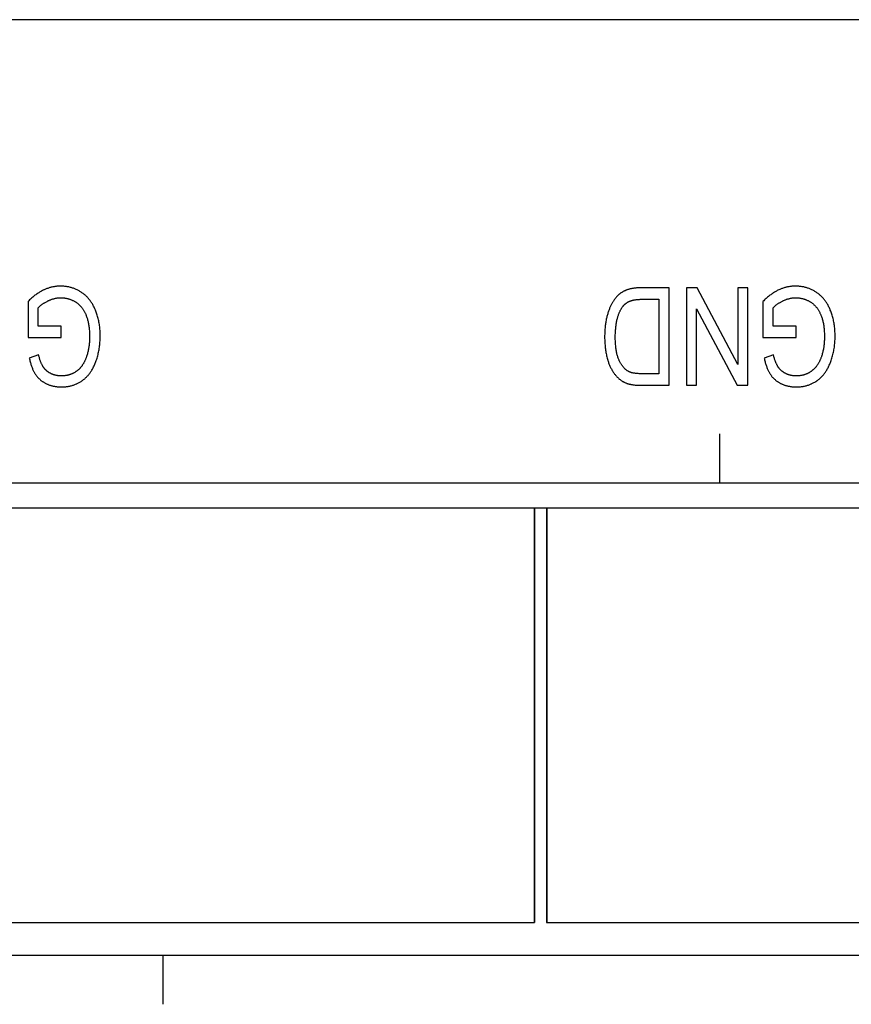
# Model space of a CAD drawing. Units: millimetres. Extents: x 1496 to 4609, y -715 to 1486.
# Drawn here: x 2251 to 2268, y -336 to -316 of the extents above; entities that cross this region are included whole.
import ezdxf

# ---------------------------------------------------------------- set-up
doc = ezdxf.new("R2010")
doc.units = ezdxf.units.MM
doc.header["$LTSCALE"] = 23.1
doc.layers.get('0').update_dxf_attribs({"linetype": 'CONTINUOUS'})

msp = doc.modelspace()

# ---------------------------------------------------------------- linework, layer by layer
at = {"linetype": 'Continuous'}
for p, q in [((2416.435, -316.027), (1919.235, -316.027)), ((2264.673, -321.527), (2264.093, -321.527)), ((2264.673, -323.527), (2264.673, -321.527)), ((2265.246, -321.527), (2265.029, -321.527)), ((2265.029, -321.527), (2265.029, -323.527)), ((2266.086, -323.099), (2265.246, -321.527)), ((2266.289, -321.527), (2266.086, -321.527)), ((2266.086, -321.527), (2266.086, -323.099)), ((2266.289, -323.527), (2266.289, -321.527)), ((2264.12, -321.763), (2264.461, -321.763)), ((2264.461, -321.763), (2264.461, -323.291)), ((2251.517, -321.806), (2251.517, -322.548)), ((2251.725, -322.312), (2251.725, -321.939)), ((2265.232, -323.527), (2265.232, -321.957)), ((2265.232, -321.957), (2266.072, -323.527)), ((2266.599, -321.806), (2266.599, -322.548)), ((2266.807, -322.312), (2266.807, -321.939)), ((2252.195, -322.312), (2251.725, -322.312)), ((2252.195, -322.546), (2252.195, -322.312)), ((2267.277, -322.312), (2266.807, -322.312)), ((2267.277, -322.546), (2267.277, -322.312)), ((2251.517, -322.548), (2252.195, -322.546)), ((2266.599, -322.548), (2267.277, -322.546)), ((2251.732, -322.903), (2251.541, -322.968)), ((2266.814, -322.903), (2266.623, -322.968)), ((2264.461, -323.291), (2264.125, -323.291)), ((2265.029, -323.527), (2265.232, -323.527)), ((2266.072, -323.527), (2266.289, -323.527)), ((2265.715, -325.527), (2265.715, -324.527)), ((2220.665, -325.527), (2370.835, -325.527)), ((2220.665, -326.041), (2284.513, -326.041)), ((2261.905, -326.041), (2261.905, -334.55)), ((2261.907, -326.041), (2261.907, -334.55)), ((2262.159, -326.041), (2262.159, -334.55)), ((2262.161, -326.041), (2262.161, -334.55)), ((2221.265, -334.55), (2261.907, -334.55)), ((2262.159, -334.55), (2284.513, -334.55)), ((2345.445, -335.227), (2220.665, -335.227)), ((2254.285, -335.227), (2254.285, -336.227))]:
    msp.add_line(p, q, dxfattribs=at)
for points in [[(2251.84, -321.572), (2251.825, -321.579), (2251.81, -321.586), (2251.795, -321.594), (2251.781, -321.602), (2251.766, -321.61), (2251.751, -321.619), (2251.736, -321.629), (2251.721, -321.638), (2251.705, -321.649), (2251.69, -321.659), (2251.675, -321.67), (2251.659, -321.682), (2251.644, -321.694), (2251.628, -321.706), (2251.612, -321.719), (2251.596, -321.733), (2251.58, -321.747), (2251.564, -321.761), (2251.548, -321.776), (2251.532, -321.792), (2251.517, -321.806)], [(2252.18, -321.493), (2252.166, -321.493), (2252.151, -321.494), (2252.137, -321.495), (2252.123, -321.495), (2252.108, -321.497), (2252.094, -321.498), (2252.079, -321.5), (2252.065, -321.502), (2252.051, -321.505), (2252.036, -321.507), (2252.022, -321.51), (2252.007, -321.513), (2251.993, -321.517), (2251.978, -321.521), (2251.964, -321.525), (2251.949, -321.529), (2251.934, -321.534), (2251.92, -321.539), (2251.905, -321.545), (2251.89, -321.55), (2251.875, -321.556), (2251.86, -321.563), (2251.845, -321.569), (2251.84, -321.572)], [(2252.609, -321.619), (2252.595, -321.61), (2252.58, -321.601), (2252.566, -321.592), (2252.551, -321.584), (2252.537, -321.577), (2252.522, -321.569), (2252.507, -321.562), (2252.492, -321.556), (2252.477, -321.549), (2252.462, -321.544), (2252.447, -321.538), (2252.432, -321.533), (2252.416, -321.528), (2252.401, -321.523), (2252.385, -321.519), (2252.369, -321.515), (2252.353, -321.511), (2252.337, -321.508), (2252.32, -321.505), (2252.304, -321.502), (2252.287, -321.5), (2252.27, -321.498), (2252.253, -321.496), (2252.236, -321.495), (2252.218, -321.494), (2252.201, -321.493), (2252.183, -321.493), (2252.18, -321.493)], [(2263.839, -321.561), (2263.835, -321.562), (2263.825, -321.565), (2263.815, -321.569), (2263.805, -321.572), (2263.796, -321.576), (2263.786, -321.579), (2263.777, -321.583), (2263.768, -321.587), (2263.759, -321.591), (2263.75, -321.596), (2263.741, -321.6), (2263.733, -321.604), (2263.724, -321.609), (2263.716, -321.614), (2263.708, -321.619), (2263.7, -321.624), (2263.692, -321.629), (2263.684, -321.634), (2263.677, -321.639), (2263.669, -321.644), (2263.662, -321.65), (2263.655, -321.655), (2263.648, -321.661)], [(2264.093, -321.527), (2264.077, -321.528), (2264.061, -321.528), (2264.046, -321.528), (2264.031, -321.529), (2264.016, -321.53), (2264.002, -321.531), (2263.987, -321.532), (2263.974, -321.534), (2263.96, -321.536), (2263.947, -321.537), (2263.934, -321.539), (2263.921, -321.541), (2263.908, -321.544), (2263.896, -321.546), (2263.884, -321.549), (2263.873, -321.552), (2263.861, -321.555), (2263.85, -321.558), (2263.839, -321.561)], [(2266.922, -321.572), (2266.907, -321.579), (2266.892, -321.586), (2266.877, -321.594), (2266.863, -321.602), (2266.848, -321.61), (2266.833, -321.619), (2266.818, -321.629), (2266.802, -321.638), (2266.787, -321.649), (2266.772, -321.659), (2266.757, -321.67), (2266.741, -321.682), (2266.726, -321.694), (2266.71, -321.706), (2266.694, -321.719), (2266.678, -321.733), (2266.662, -321.747), (2266.646, -321.761), (2266.63, -321.776), (2266.614, -321.792), (2266.599, -321.806)], [(2267.262, -321.493), (2267.247, -321.493), (2267.233, -321.494), (2267.219, -321.495), (2267.204, -321.495), (2267.19, -321.497), (2267.176, -321.498), (2267.161, -321.5), (2267.147, -321.502), (2267.133, -321.505), (2267.118, -321.507), (2267.104, -321.51), (2267.089, -321.513), (2267.075, -321.517), (2267.06, -321.521), (2267.045, -321.525), (2267.031, -321.529), (2267.016, -321.534), (2267.001, -321.539), (2266.987, -321.545), (2266.972, -321.55), (2266.957, -321.556), (2266.942, -321.563), (2266.927, -321.569), (2266.922, -321.572)], [(2267.691, -321.619), (2267.677, -321.61), (2267.662, -321.601), (2267.648, -321.592), (2267.633, -321.584), (2267.619, -321.577), (2267.604, -321.569), (2267.589, -321.562), (2267.574, -321.556), (2267.559, -321.549), (2267.544, -321.544), (2267.529, -321.538), (2267.514, -321.533), (2267.498, -321.528), (2267.482, -321.523), (2267.467, -321.519), (2267.451, -321.515), (2267.435, -321.511), (2267.418, -321.508), (2267.402, -321.505), (2267.386, -321.502), (2267.369, -321.5), (2267.352, -321.498), (2267.335, -321.496), (2267.318, -321.495), (2267.3, -321.494), (2267.283, -321.493), (2267.265, -321.493), (2267.262, -321.493)], [(2251.923, -321.797), (2251.926, -321.796), (2251.937, -321.791), (2251.948, -321.786), (2251.959, -321.781), (2251.97, -321.776), (2251.981, -321.772), (2251.992, -321.768), (2252.003, -321.764), (2252.014, -321.76), (2252.025, -321.757), (2252.036, -321.754), (2252.047, -321.751), (2252.058, -321.748), (2252.069, -321.745), (2252.08, -321.743), (2252.091, -321.741), (2252.102, -321.739), (2252.114, -321.737), (2252.125, -321.736), (2252.136, -321.735), (2252.147, -321.734), (2252.158, -321.733), (2252.169, -321.732), (2252.181, -321.732), (2252.192, -321.732)], [(2252.192, -321.732), (2252.204, -321.732), (2252.216, -321.732), (2252.228, -321.733), (2252.24, -321.734), (2252.251, -321.735), (2252.263, -321.736), (2252.274, -321.738), (2252.286, -321.74), (2252.297, -321.742), (2252.309, -321.744), (2252.32, -321.747), (2252.331, -321.75), (2252.343, -321.753), (2252.354, -321.756), (2252.365, -321.759), (2252.376, -321.763), (2252.387, -321.767), (2252.398, -321.772), (2252.409, -321.776), (2252.42, -321.781), (2252.431, -321.786), (2252.442, -321.791), (2252.453, -321.797), (2252.464, -321.803), (2252.475, -321.809), (2252.486, -321.816), (2252.491, -321.819)], [(2252.899, -321.984), (2252.895, -321.974), (2252.887, -321.956), (2252.879, -321.939), (2252.871, -321.922), (2252.863, -321.905), (2252.854, -321.889), (2252.845, -321.873), (2252.836, -321.858), (2252.827, -321.843), (2252.818, -321.828), (2252.808, -321.814), (2252.798, -321.8), (2252.788, -321.787), (2252.778, -321.773), (2252.767, -321.76), (2252.756, -321.748), (2252.745, -321.735), (2252.734, -321.723), (2252.723, -321.711), (2252.711, -321.7), (2252.699, -321.689), (2252.687, -321.678), (2252.675, -321.667), (2252.662, -321.657), (2252.649, -321.647), (2252.636, -321.637), (2252.623, -321.628), (2252.609, -321.619)], [(2263.648, -321.661), (2263.641, -321.667), (2263.634, -321.673), (2263.627, -321.68), (2263.62, -321.686), (2263.613, -321.693), (2263.606, -321.7), (2263.599, -321.708), (2263.592, -321.716), (2263.585, -321.724), (2263.578, -321.732), (2263.571, -321.741), (2263.564, -321.75), (2263.557, -321.759), (2263.55, -321.768), (2263.543, -321.778), (2263.536, -321.788), (2263.529, -321.799), (2263.522, -321.809), (2263.516, -321.821), (2263.509, -321.832), (2263.502, -321.843)], [(2263.872, -321.8), (2263.879, -321.797), (2263.887, -321.794), (2263.895, -321.792), (2263.904, -321.789), (2263.912, -321.786), (2263.922, -321.784), (2263.931, -321.782), (2263.941, -321.779), (2263.951, -321.777), (2263.962, -321.775), (2263.973, -321.774), (2263.984, -321.772), (2263.996, -321.77), (2264.009, -321.769), (2264.021, -321.768), (2264.035, -321.766), (2264.048, -321.765), (2264.062, -321.765), (2264.077, -321.764), (2264.092, -321.764), (2264.108, -321.763), (2264.12, -321.763)], [(2267.005, -321.797), (2267.007, -321.796), (2267.019, -321.791), (2267.03, -321.786), (2267.041, -321.781), (2267.052, -321.776), (2267.063, -321.772), (2267.074, -321.768), (2267.085, -321.764), (2267.096, -321.76), (2267.107, -321.757), (2267.118, -321.754), (2267.129, -321.751), (2267.14, -321.748), (2267.151, -321.745), (2267.162, -321.743), (2267.173, -321.741), (2267.184, -321.739), (2267.195, -321.737), (2267.207, -321.736), (2267.218, -321.735), (2267.229, -321.734), (2267.24, -321.733), (2267.251, -321.732), (2267.263, -321.732), (2267.274, -321.732)], [(2267.274, -321.732), (2267.286, -321.732), (2267.298, -321.732), (2267.31, -321.733), (2267.321, -321.734), (2267.333, -321.735), (2267.345, -321.736), (2267.356, -321.738), (2267.368, -321.74), (2267.379, -321.742), (2267.391, -321.744), (2267.402, -321.747), (2267.413, -321.75), (2267.425, -321.753), (2267.436, -321.756), (2267.447, -321.759), (2267.458, -321.763), (2267.469, -321.767), (2267.48, -321.772), (2267.491, -321.776), (2267.502, -321.781), (2267.513, -321.786), (2267.524, -321.791), (2267.535, -321.797), (2267.546, -321.803), (2267.557, -321.809), (2267.568, -321.816), (2267.573, -321.819)], [(2267.981, -321.984), (2267.977, -321.974), (2267.969, -321.956), (2267.961, -321.939), (2267.953, -321.922), (2267.945, -321.905), (2267.936, -321.889), (2267.927, -321.873), (2267.918, -321.858), (2267.909, -321.843), (2267.9, -321.828), (2267.89, -321.814), (2267.88, -321.8), (2267.87, -321.787), (2267.86, -321.773), (2267.849, -321.76), (2267.838, -321.748), (2267.827, -321.735), (2267.816, -321.723), (2267.805, -321.711), (2267.793, -321.7), (2267.781, -321.689), (2267.769, -321.678), (2267.756, -321.667), (2267.744, -321.657), (2267.731, -321.647), (2267.718, -321.637), (2267.704, -321.628), (2267.691, -321.619)], [(2251.725, -321.939), (2251.731, -321.933), (2251.738, -321.926), (2251.744, -321.919), (2251.751, -321.912), (2251.759, -321.906), (2251.766, -321.899), (2251.774, -321.892), (2251.782, -321.886), (2251.791, -321.879), (2251.8, -321.872), (2251.809, -321.866), (2251.818, -321.859), (2251.828, -321.852), (2251.838, -321.846), (2251.848, -321.839), (2251.859, -321.833), (2251.87, -321.826), (2251.882, -321.82), (2251.893, -321.813), (2251.906, -321.807), (2251.918, -321.8), (2251.923, -321.797)], [(2252.491, -321.819), (2252.501, -321.825), (2252.51, -321.831), (2252.519, -321.838), (2252.529, -321.844), (2252.538, -321.851), (2252.546, -321.859), (2252.555, -321.866), (2252.564, -321.874), (2252.572, -321.882), (2252.58, -321.89), (2252.588, -321.898), (2252.596, -321.907), (2252.604, -321.916), (2252.612, -321.925), (2252.62, -321.935), (2252.627, -321.945), (2252.634, -321.955), (2252.641, -321.965), (2252.648, -321.975), (2252.655, -321.986), (2252.662, -321.997), (2252.669, -322.009), (2252.675, -322.02), (2252.681, -322.032), (2252.687, -322.045), (2252.693, -322.057), (2252.699, -322.07), (2252.705, -322.083), (2252.706, -322.087)], [(2252.997, -322.518), (2252.997, -322.513), (2252.997, -322.486), (2252.996, -322.459), (2252.995, -322.432), (2252.994, -322.406), (2252.992, -322.379), (2252.989, -322.354), (2252.987, -322.328), (2252.983, -322.303), (2252.98, -322.279), (2252.976, -322.254), (2252.972, -322.23), (2252.967, -322.206), (2252.962, -322.183), (2252.956, -322.159), (2252.95, -322.136), (2252.944, -322.114), (2252.938, -322.092), (2252.931, -322.07), (2252.923, -322.048), (2252.916, -322.026), (2252.908, -322.005), (2252.899, -321.984)], [(2263.502, -321.843), (2263.496, -321.854), (2263.489, -321.866), (2263.483, -321.878), (2263.477, -321.891), (2263.47, -321.904), (2263.464, -321.918), (2263.458, -321.932), (2263.452, -321.946), (2263.446, -321.961), (2263.44, -321.977), (2263.435, -321.993), (2263.429, -322.009), (2263.423, -322.026), (2263.418, -322.043), (2263.412, -322.061), (2263.407, -322.079), (2263.402, -322.098), (2263.397, -322.117), (2263.393, -322.134)], [(2263.611, -322.156), (2263.614, -322.146), (2263.618, -322.131), (2263.623, -322.116), (2263.627, -322.102), (2263.632, -322.089), (2263.636, -322.075), (2263.641, -322.063), (2263.646, -322.05), (2263.651, -322.038), (2263.655, -322.027), (2263.661, -322.015), (2263.666, -322.004), (2263.671, -321.994), (2263.676, -321.984), (2263.682, -321.974), (2263.687, -321.964), (2263.693, -321.955), (2263.698, -321.945), (2263.704, -321.937), (2263.71, -321.928), (2263.716, -321.92), (2263.722, -321.912), (2263.728, -321.904)], [(2263.728, -321.904), (2263.732, -321.899), (2263.736, -321.894), (2263.741, -321.889), (2263.745, -321.884), (2263.75, -321.879), (2263.755, -321.875), (2263.759, -321.87), (2263.764, -321.865), (2263.77, -321.861), (2263.775, -321.857), (2263.78, -321.852), (2263.786, -321.848), (2263.791, -321.844), (2263.797, -321.84), (2263.803, -321.836), (2263.809, -321.832), (2263.815, -321.829), (2263.821, -321.825), (2263.828, -321.821), (2263.834, -321.818), (2263.841, -321.814), (2263.848, -321.811), (2263.855, -321.808), (2263.862, -321.804), (2263.869, -321.801), (2263.872, -321.8)], [(2266.807, -321.939), (2266.813, -321.933), (2266.819, -321.926), (2266.826, -321.919), (2266.833, -321.912), (2266.841, -321.906), (2266.848, -321.899), (2266.856, -321.892), (2266.864, -321.886), (2266.873, -321.879), (2266.882, -321.872), (2266.891, -321.866), (2266.9, -321.859), (2266.91, -321.852), (2266.92, -321.846), (2266.93, -321.839), (2266.941, -321.833), (2266.952, -321.826), (2266.964, -321.82), (2266.975, -321.813), (2266.987, -321.807), (2267, -321.8), (2267.005, -321.797)], [(2267.573, -321.819), (2267.583, -321.825), (2267.592, -321.831), (2267.601, -321.838), (2267.611, -321.844), (2267.619, -321.851), (2267.628, -321.859), (2267.637, -321.866), (2267.646, -321.874), (2267.654, -321.882), (2267.662, -321.89), (2267.67, -321.898), (2267.678, -321.907), (2267.686, -321.916), (2267.694, -321.925), (2267.701, -321.935), (2267.709, -321.945), (2267.716, -321.955), (2267.723, -321.965), (2267.73, -321.975), (2267.737, -321.986), (2267.744, -321.997), (2267.75, -322.009), (2267.757, -322.02), (2267.763, -322.032), (2267.769, -322.045), (2267.775, -322.057), (2267.781, -322.07), (2267.787, -322.083), (2267.788, -322.087)], [(2268.079, -322.518), (2268.079, -322.513), (2268.079, -322.486), (2268.078, -322.459), (2268.077, -322.432), (2268.076, -322.406), (2268.074, -322.379), (2268.071, -322.354), (2268.068, -322.328), (2268.065, -322.303), (2268.062, -322.279), (2268.058, -322.254), (2268.053, -322.23), (2268.049, -322.206), (2268.044, -322.183), (2268.038, -322.159), (2268.032, -322.136), (2268.026, -322.114), (2268.02, -322.092), (2268.013, -322.07), (2268.005, -322.048), (2267.998, -322.026), (2267.99, -322.005), (2267.981, -321.984)], [(2252.706, -322.087), (2252.712, -322.102), (2252.718, -322.118), (2252.724, -322.134), (2252.729, -322.15), (2252.734, -322.167), (2252.739, -322.185), (2252.743, -322.203), (2252.748, -322.221), (2252.752, -322.24), (2252.756, -322.259), (2252.759, -322.279), (2252.763, -322.299), (2252.766, -322.32), (2252.768, -322.342), (2252.771, -322.364), (2252.773, -322.386), (2252.775, -322.41), (2252.776, -322.434), (2252.778, -322.458), (2252.778, -322.483), (2252.779, -322.509), (2252.779, -322.534)], [(2263.393, -322.134), (2263.388, -322.154), (2263.384, -322.174), (2263.38, -322.195), (2263.376, -322.216), (2263.372, -322.237), (2263.369, -322.259), (2263.366, -322.281), (2263.363, -322.304), (2263.36, -322.327), (2263.358, -322.351), (2263.356, -322.375), (2263.354, -322.4), (2263.353, -322.425), (2263.352, -322.451), (2263.351, -322.477), (2263.35, -322.505), (2263.35, -322.532), (2263.35, -322.539)], [(2263.569, -322.542), (2263.569, -322.516), (2263.569, -322.49), (2263.57, -322.464), (2263.571, -322.439), (2263.572, -322.415), (2263.574, -322.392), (2263.576, -322.369), (2263.578, -322.347), (2263.58, -322.325), (2263.583, -322.304), (2263.585, -322.284), (2263.588, -322.264), (2263.592, -322.245), (2263.595, -322.226), (2263.599, -322.208), (2263.603, -322.19), (2263.607, -322.173), (2263.611, -322.156)], [(2267.788, -322.087), (2267.794, -322.102), (2267.8, -322.118), (2267.805, -322.134), (2267.811, -322.15), (2267.816, -322.167), (2267.821, -322.185), (2267.825, -322.203), (2267.83, -322.221), (2267.834, -322.24), (2267.838, -322.259), (2267.841, -322.279), (2267.845, -322.299), (2267.848, -322.32), (2267.85, -322.342), (2267.853, -322.364), (2267.855, -322.386), (2267.857, -322.41), (2267.858, -322.434), (2267.859, -322.458), (2267.86, -322.483), (2267.861, -322.509), (2267.861, -322.534)], [(2252.779, -322.534), (2252.779, -322.538), (2252.779, -322.561), (2252.778, -322.583), (2252.778, -322.605), (2252.776, -322.626), (2252.775, -322.648), (2252.773, -322.669), (2252.771, -322.689), (2252.769, -322.71), (2252.766, -322.73), (2252.763, -322.75), (2252.76, -322.769), (2252.756, -322.789), (2252.752, -322.808), (2252.748, -322.827), (2252.744, -322.846), (2252.739, -322.864), (2252.734, -322.883), (2252.729, -322.901), (2252.724, -322.919), (2252.718, -322.937)], [(2252.9, -323.062), (2252.909, -323.039), (2252.917, -323.016), (2252.925, -322.992), (2252.933, -322.969), (2252.94, -322.945), (2252.946, -322.921), (2252.953, -322.897), (2252.958, -322.872), (2252.964, -322.848), (2252.969, -322.823), (2252.974, -322.798), (2252.978, -322.773), (2252.982, -322.747), (2252.985, -322.721), (2252.988, -322.695), (2252.991, -322.669), (2252.993, -322.643), (2252.995, -322.616), (2252.996, -322.589), (2252.997, -322.561), (2252.997, -322.534), (2252.997, -322.518)], [(2263.35, -322.539), (2263.35, -322.568), (2263.351, -322.596), (2263.352, -322.624), (2263.353, -322.651), (2263.355, -322.678), (2263.357, -322.704), (2263.359, -322.73), (2263.362, -322.756), (2263.365, -322.781), (2263.369, -322.806), (2263.372, -322.83), (2263.376, -322.855), (2263.381, -322.878), (2263.385, -322.902), (2263.39, -322.925), (2263.396, -322.947), (2263.401, -322.97), (2263.407, -322.991), (2263.414, -323.013)], [(2263.651, -323.024), (2263.645, -323.011), (2263.639, -322.997), (2263.634, -322.983), (2263.628, -322.969), (2263.623, -322.953), (2263.618, -322.937), (2263.613, -322.921), (2263.608, -322.904), (2263.603, -322.886), (2263.599, -322.867), (2263.595, -322.848), (2263.591, -322.828), (2263.587, -322.807), (2263.584, -322.786), (2263.581, -322.764), (2263.578, -322.741), (2263.576, -322.717), (2263.574, -322.692), (2263.572, -322.667), (2263.571, -322.64), (2263.57, -322.613), (2263.569, -322.585), (2263.569, -322.556), (2263.569, -322.542)], [(2267.861, -322.534), (2267.861, -322.538), (2267.861, -322.561), (2267.86, -322.583), (2267.859, -322.605), (2267.858, -322.626), (2267.857, -322.648), (2267.855, -322.669), (2267.853, -322.689), (2267.851, -322.71), (2267.848, -322.73), (2267.845, -322.75), (2267.842, -322.769), (2267.838, -322.789), (2267.834, -322.808), (2267.83, -322.827), (2267.826, -322.846), (2267.821, -322.864), (2267.816, -322.883), (2267.811, -322.901), (2267.806, -322.919), (2267.8, -322.937)], [(2267.982, -323.062), (2267.991, -323.039), (2267.999, -323.016), (2268.007, -322.992), (2268.014, -322.969), (2268.022, -322.945), (2268.028, -322.921), (2268.034, -322.897), (2268.04, -322.872), (2268.046, -322.848), (2268.051, -322.823), (2268.055, -322.798), (2268.06, -322.773), (2268.064, -322.747), (2268.067, -322.721), (2268.07, -322.695), (2268.073, -322.669), (2268.075, -322.643), (2268.077, -322.616), (2268.078, -322.589), (2268.079, -322.561), (2268.079, -322.534), (2268.079, -322.518)], [(2251.541, -322.968), (2251.546, -322.988), (2251.55, -323.008), (2251.555, -323.027), (2251.56, -323.046), (2251.565, -323.065), (2251.571, -323.083), (2251.576, -323.1), (2251.581, -323.117), (2251.587, -323.133), (2251.593, -323.149), (2251.599, -323.165), (2251.605, -323.18), (2251.611, -323.194), (2251.617, -323.208), (2251.623, -323.222), (2251.63, -323.235), (2251.636, -323.248), (2251.643, -323.26), (2251.649, -323.272), (2251.656, -323.284), (2251.663, -323.295)], [(2251.823, -323.142), (2251.818, -323.134), (2251.813, -323.125), (2251.808, -323.116), (2251.803, -323.107), (2251.798, -323.097), (2251.793, -323.087), (2251.789, -323.076), (2251.784, -323.065), (2251.779, -323.054), (2251.775, -323.042), (2251.77, -323.03), (2251.765, -323.017), (2251.761, -323.004), (2251.756, -322.99), (2251.752, -322.976), (2251.748, -322.961), (2251.743, -322.946), (2251.739, -322.93), (2251.735, -322.914), (2251.732, -322.903)], [(2252.718, -322.937), (2252.715, -322.944), (2252.711, -322.955), (2252.707, -322.966), (2252.703, -322.978), (2252.698, -322.989), (2252.694, -322.999), (2252.689, -323.01), (2252.684, -323.021), (2252.679, -323.031), (2252.674, -323.041), (2252.669, -323.051), (2252.664, -323.061), (2252.659, -323.071), (2252.653, -323.08), (2252.647, -323.09), (2252.642, -323.099), (2252.636, -323.108), (2252.63, -323.117), (2252.624, -323.126), (2252.618, -323.134)], [(2266.623, -322.968), (2266.628, -322.988), (2266.632, -323.008), (2266.637, -323.027), (2266.642, -323.046), (2266.647, -323.065), (2266.652, -323.083), (2266.658, -323.1), (2266.663, -323.117), (2266.669, -323.133), (2266.675, -323.149), (2266.681, -323.165), (2266.687, -323.18), (2266.693, -323.194), (2266.699, -323.208), (2266.705, -323.222), (2266.712, -323.235), (2266.718, -323.248), (2266.725, -323.26), (2266.731, -323.272), (2266.738, -323.284), (2266.745, -323.295)], [(2266.904, -323.142), (2266.9, -323.134), (2266.895, -323.125), (2266.89, -323.116), (2266.885, -323.107), (2266.88, -323.097), (2266.875, -323.087), (2266.871, -323.076), (2266.866, -323.065), (2266.861, -323.054), (2266.856, -323.042), (2266.852, -323.03), (2266.847, -323.017), (2266.843, -323.004), (2266.838, -322.99), (2266.834, -322.976), (2266.83, -322.961), (2266.825, -322.946), (2266.821, -322.93), (2266.817, -322.914), (2266.814, -322.903)], [(2267.8, -322.937), (2267.797, -322.944), (2267.793, -322.955), (2267.789, -322.966), (2267.785, -322.978), (2267.78, -322.989), (2267.776, -322.999), (2267.771, -323.01), (2267.766, -323.021), (2267.761, -323.031), (2267.756, -323.041), (2267.751, -323.051), (2267.746, -323.061), (2267.741, -323.071), (2267.735, -323.08), (2267.729, -323.09), (2267.724, -323.099), (2267.718, -323.108), (2267.712, -323.117), (2267.706, -323.126), (2267.699, -323.134)], [(2251.975, -323.282), (2251.968, -323.278), (2251.96, -323.273), (2251.953, -323.269), (2251.945, -323.264), (2251.938, -323.26), (2251.931, -323.255), (2251.924, -323.25), (2251.917, -323.245), (2251.911, -323.24), (2251.904, -323.235), (2251.898, -323.23), (2251.892, -323.225), (2251.886, -323.219), (2251.88, -323.214), (2251.875, -323.208), (2251.869, -323.203), (2251.864, -323.197), (2251.859, -323.191), (2251.854, -323.185), (2251.849, -323.18), (2251.844, -323.173), (2251.84, -323.167), (2251.835, -323.161), (2251.831, -323.155), (2251.827, -323.149), (2251.823, -323.142)], [(2252.618, -323.134), (2252.612, -323.142), (2252.607, -323.149), (2252.601, -323.156), (2252.595, -323.163), (2252.589, -323.17), (2252.583, -323.176), (2252.577, -323.183), (2252.57, -323.189), (2252.564, -323.196), (2252.557, -323.202), (2252.551, -323.208), (2252.544, -323.214), (2252.536, -323.22), (2252.529, -323.226), (2252.522, -323.232), (2252.514, -323.237), (2252.506, -323.243), (2252.499, -323.248), (2252.49, -323.254), (2252.482, -323.259), (2252.474, -323.264), (2252.465, -323.269), (2252.456, -323.274), (2252.447, -323.279), (2252.446, -323.279)], [(2252.619, -323.439), (2252.631, -323.43), (2252.644, -323.421), (2252.656, -323.412), (2252.668, -323.402), (2252.68, -323.392), (2252.691, -323.382), (2252.703, -323.371), (2252.714, -323.36), (2252.725, -323.349), (2252.736, -323.337), (2252.747, -323.325), (2252.757, -323.313), (2252.768, -323.3), (2252.778, -323.287), (2252.788, -323.273), (2252.798, -323.259), (2252.808, -323.245), (2252.817, -323.23), (2252.826, -323.215), (2252.836, -323.199), (2252.844, -323.183), (2252.853, -323.167), (2252.862, -323.15), (2252.87, -323.132), (2252.878, -323.115), (2252.886, -323.096), (2252.894, -323.077), (2252.9, -323.062)], [(2263.414, -323.013), (2263.415, -323.018), (2263.42, -323.035), (2263.426, -323.052), (2263.432, -323.069), (2263.438, -323.086), (2263.444, -323.102), (2263.451, -323.118), (2263.458, -323.134), (2263.465, -323.149), (2263.472, -323.164), (2263.479, -323.178), (2263.487, -323.193), (2263.494, -323.207), (2263.502, -323.221), (2263.51, -323.234), (2263.519, -323.247), (2263.527, -323.26), (2263.536, -323.273), (2263.545, -323.285), (2263.554, -323.298), (2263.563, -323.309), (2263.573, -323.321), (2263.583, -323.333), (2263.593, -323.344), (2263.603, -323.355)], [(2263.851, -323.25), (2263.844, -323.247), (2263.836, -323.243), (2263.829, -323.238), (2263.822, -323.234), (2263.814, -323.229), (2263.807, -323.224), (2263.8, -323.219), (2263.793, -323.213), (2263.786, -323.207), (2263.779, -323.201), (2263.771, -323.195), (2263.764, -323.188), (2263.757, -323.181), (2263.75, -323.174), (2263.744, -323.166), (2263.737, -323.158), (2263.73, -323.15), (2263.723, -323.141), (2263.716, -323.132), (2263.709, -323.123), (2263.703, -323.113), (2263.696, -323.103), (2263.689, -323.093), (2263.683, -323.082), (2263.676, -323.071), (2263.67, -323.059), (2263.663, -323.047), (2263.657, -323.035), (2263.651, -323.024)], [(2267.057, -323.282), (2267.05, -323.278), (2267.042, -323.273), (2267.035, -323.269), (2267.027, -323.264), (2267.02, -323.26), (2267.013, -323.255), (2267.006, -323.25), (2266.999, -323.245), (2266.993, -323.24), (2266.986, -323.235), (2266.98, -323.23), (2266.974, -323.225), (2266.968, -323.219), (2266.962, -323.214), (2266.957, -323.208), (2266.951, -323.203), (2266.946, -323.197), (2266.941, -323.191), (2266.936, -323.185), (2266.931, -323.18), (2266.926, -323.173), (2266.921, -323.167), (2266.917, -323.161), (2266.913, -323.155), (2266.909, -323.149), (2266.904, -323.142)], [(2267.699, -323.134), (2267.694, -323.142), (2267.688, -323.149), (2267.683, -323.156), (2267.677, -323.163), (2267.671, -323.17), (2267.665, -323.176), (2267.659, -323.183), (2267.652, -323.189), (2267.646, -323.196), (2267.639, -323.202), (2267.632, -323.208), (2267.625, -323.214), (2267.618, -323.22), (2267.611, -323.226), (2267.604, -323.232), (2267.596, -323.237), (2267.588, -323.243), (2267.58, -323.248), (2267.572, -323.254), (2267.564, -323.259), (2267.556, -323.264), (2267.547, -323.269), (2267.538, -323.274), (2267.529, -323.279), (2267.528, -323.279)], [(2267.701, -323.439), (2267.713, -323.43), (2267.726, -323.421), (2267.738, -323.412), (2267.75, -323.402), (2267.762, -323.392), (2267.773, -323.382), (2267.785, -323.371), (2267.796, -323.36), (2267.807, -323.349), (2267.818, -323.337), (2267.829, -323.325), (2267.839, -323.313), (2267.85, -323.3), (2267.86, -323.287), (2267.87, -323.273), (2267.88, -323.259), (2267.89, -323.245), (2267.899, -323.23), (2267.908, -323.215), (2267.917, -323.199), (2267.926, -323.183), (2267.935, -323.167), (2267.944, -323.15), (2267.952, -323.132), (2267.96, -323.115), (2267.968, -323.096), (2267.976, -323.077), (2267.982, -323.062)], [(2251.663, -323.295), (2251.669, -323.304), (2251.676, -323.314), (2251.682, -323.323), (2251.689, -323.332), (2251.696, -323.341), (2251.702, -323.349), (2251.71, -323.358), (2251.717, -323.366), (2251.724, -323.374), (2251.732, -323.382), (2251.74, -323.39), (2251.748, -323.398), (2251.756, -323.405), (2251.764, -323.412), (2251.773, -323.42), (2251.781, -323.427), (2251.79, -323.433), (2251.799, -323.44), (2251.809, -323.447), (2251.818, -323.453), (2251.828, -323.459), (2251.838, -323.466), (2251.848, -323.472), (2251.858, -323.477), (2251.868, -323.483), (2251.879, -323.488), (2251.884, -323.491)], [(2252.195, -323.335), (2252.186, -323.335), (2252.176, -323.335), (2252.166, -323.334), (2252.157, -323.334), (2252.147, -323.333), (2252.138, -323.332), (2252.128, -323.331), (2252.119, -323.329), (2252.11, -323.328), (2252.101, -323.326), (2252.092, -323.325), (2252.083, -323.323), (2252.075, -323.32), (2252.066, -323.318), (2252.057, -323.316), (2252.049, -323.313), (2252.04, -323.31), (2252.032, -323.307), (2252.024, -323.304), (2252.015, -323.301), (2252.007, -323.297), (2251.999, -323.294), (2251.991, -323.29), (2251.983, -323.286), (2251.975, -323.282)], [(2252.446, -323.279), (2252.438, -323.284), (2252.429, -323.288), (2252.421, -323.292), (2252.412, -323.295), (2252.403, -323.299), (2252.394, -323.302), (2252.385, -323.306), (2252.375, -323.309), (2252.366, -323.312), (2252.356, -323.315), (2252.346, -323.317), (2252.336, -323.32), (2252.326, -323.322), (2252.316, -323.324), (2252.305, -323.326), (2252.295, -323.328), (2252.284, -323.329), (2252.273, -323.331), (2252.262, -323.332), (2252.25, -323.333), (2252.239, -323.334), (2252.227, -323.334), (2252.215, -323.335), (2252.203, -323.335), (2252.195, -323.335)], [(2263.603, -323.355), (2263.609, -323.362), (2263.617, -323.369), (2263.625, -323.377), (2263.633, -323.384), (2263.641, -323.392), (2263.649, -323.399), (2263.657, -323.405), (2263.666, -323.412), (2263.674, -323.418), (2263.683, -323.425), (2263.692, -323.431), (2263.7, -323.436), (2263.709, -323.442), (2263.718, -323.447), (2263.728, -323.453), (2263.737, -323.458), (2263.746, -323.463), (2263.756, -323.467), (2263.765, -323.472), (2263.775, -323.476), (2263.785, -323.48), (2263.795, -323.484), (2263.805, -323.488), (2263.816, -323.492), (2263.826, -323.495), (2263.837, -323.498)], [(2264.125, -323.291), (2264.107, -323.291), (2264.089, -323.291), (2264.072, -323.29), (2264.055, -323.29), (2264.039, -323.289), (2264.023, -323.288), (2264.009, -323.287), (2263.995, -323.285), (2263.981, -323.284), (2263.969, -323.282), (2263.957, -323.28), (2263.945, -323.278), (2263.934, -323.276), (2263.924, -323.274), (2263.914, -323.272), (2263.904, -323.269), (2263.895, -323.267), (2263.887, -323.264), (2263.879, -323.262), (2263.871, -323.259), (2263.864, -323.256), (2263.858, -323.253), (2263.851, -323.25)], [(2266.745, -323.295), (2266.751, -323.304), (2266.758, -323.314), (2266.764, -323.323), (2266.771, -323.332), (2266.777, -323.341), (2266.784, -323.349), (2266.791, -323.358), (2266.799, -323.366), (2266.806, -323.374), (2266.814, -323.382), (2266.822, -323.39), (2266.83, -323.398), (2266.838, -323.405), (2266.846, -323.412), (2266.855, -323.42), (2266.863, -323.427), (2266.872, -323.433), (2266.881, -323.44), (2266.891, -323.447), (2266.9, -323.453), (2266.91, -323.459), (2266.919, -323.466), (2266.93, -323.472), (2266.94, -323.477), (2266.95, -323.483), (2266.961, -323.488), (2266.966, -323.491)], [(2267.277, -323.335), (2267.268, -323.335), (2267.258, -323.335), (2267.248, -323.334), (2267.238, -323.334), (2267.229, -323.333), (2267.22, -323.332), (2267.21, -323.331), (2267.201, -323.329), (2267.192, -323.328), (2267.183, -323.326), (2267.174, -323.325), (2267.165, -323.323), (2267.156, -323.32), (2267.148, -323.318), (2267.139, -323.316), (2267.131, -323.313), (2267.122, -323.31), (2267.114, -323.307), (2267.105, -323.304), (2267.097, -323.301), (2267.089, -323.297), (2267.081, -323.294), (2267.073, -323.29), (2267.065, -323.286), (2267.057, -323.282)], [(2267.528, -323.279), (2267.52, -323.284), (2267.511, -323.288), (2267.503, -323.292), (2267.494, -323.295), (2267.485, -323.299), (2267.476, -323.302), (2267.467, -323.306), (2267.457, -323.309), (2267.448, -323.312), (2267.438, -323.315), (2267.428, -323.317), (2267.418, -323.32), (2267.408, -323.322), (2267.398, -323.324), (2267.387, -323.326), (2267.377, -323.328), (2267.366, -323.329), (2267.355, -323.331), (2267.343, -323.332), (2267.332, -323.333), (2267.32, -323.334), (2267.309, -323.334), (2267.297, -323.335), (2267.285, -323.335), (2267.277, -323.335)], [(2251.884, -323.491), (2251.896, -323.497), (2251.908, -323.502), (2251.92, -323.507), (2251.932, -323.512), (2251.944, -323.517), (2251.957, -323.522), (2251.969, -323.526), (2251.981, -323.53), (2251.994, -323.534), (2252.007, -323.537), (2252.019, -323.541), (2252.032, -323.544), (2252.045, -323.546), (2252.058, -323.549), (2252.072, -323.551), (2252.085, -323.553), (2252.098, -323.555), (2252.112, -323.557), (2252.126, -323.558), (2252.14, -323.559), (2252.154, -323.56), (2252.168, -323.561), (2252.182, -323.561), (2252.196, -323.561)], [(2252.196, -323.561), (2252.203, -323.561), (2252.221, -323.561), (2252.238, -323.56), (2252.256, -323.56), (2252.273, -323.558), (2252.29, -323.557), (2252.307, -323.555), (2252.323, -323.552), (2252.34, -323.55), (2252.356, -323.547), (2252.372, -323.543), (2252.388, -323.54), (2252.403, -323.536), (2252.419, -323.532), (2252.434, -323.527), (2252.449, -323.522), (2252.464, -323.517), (2252.479, -323.511), (2252.493, -323.506), (2252.508, -323.499), (2252.515, -323.496), (2252.522, -323.493), (2252.536, -323.486), (2252.55, -323.479), (2252.564, -323.472), (2252.578, -323.464), (2252.592, -323.456), (2252.605, -323.447), (2252.619, -323.439)], [(2263.837, -323.498), (2263.846, -323.501), (2263.856, -323.504), (2263.867, -323.506), (2263.878, -323.508), (2263.889, -323.511), (2263.902, -323.513), (2263.915, -323.515), (2263.928, -323.517), (2263.943, -323.519), (2263.958, -323.52), (2263.974, -323.522), (2263.991, -323.523), (2264.009, -323.524), (2264.027, -323.525), (2264.047, -323.526), (2264.067, -323.527), (2264.088, -323.527), (2264.111, -323.527), (2264.673, -323.527)], [(2266.966, -323.491), (2266.978, -323.497), (2266.99, -323.502), (2267.002, -323.507), (2267.014, -323.512), (2267.026, -323.517), (2267.038, -323.522), (2267.051, -323.526), (2267.063, -323.53), (2267.076, -323.534), (2267.089, -323.537), (2267.101, -323.541), (2267.114, -323.544), (2267.127, -323.546), (2267.14, -323.549), (2267.154, -323.551), (2267.167, -323.553), (2267.18, -323.555), (2267.194, -323.557), (2267.208, -323.558), (2267.221, -323.559), (2267.235, -323.56), (2267.25, -323.561), (2267.264, -323.561), (2267.278, -323.561)], [(2267.278, -323.561), (2267.285, -323.561), (2267.303, -323.561), (2267.32, -323.56), (2267.338, -323.56), (2267.355, -323.558), (2267.372, -323.557), (2267.389, -323.555), (2267.405, -323.552), (2267.422, -323.55), (2267.438, -323.547), (2267.454, -323.543), (2267.469, -323.54), (2267.485, -323.536), (2267.501, -323.532), (2267.516, -323.527), (2267.531, -323.522), (2267.546, -323.517), (2267.561, -323.511), (2267.575, -323.506), (2267.59, -323.499), (2267.597, -323.496), (2267.604, -323.493), (2267.618, -323.486), (2267.632, -323.479), (2267.646, -323.472), (2267.66, -323.464), (2267.674, -323.456), (2267.687, -323.447), (2267.701, -323.439)]]:
    msp.add_lwpolyline(points, dxfattribs=at)

doc.saveas('drawing.dxf')
